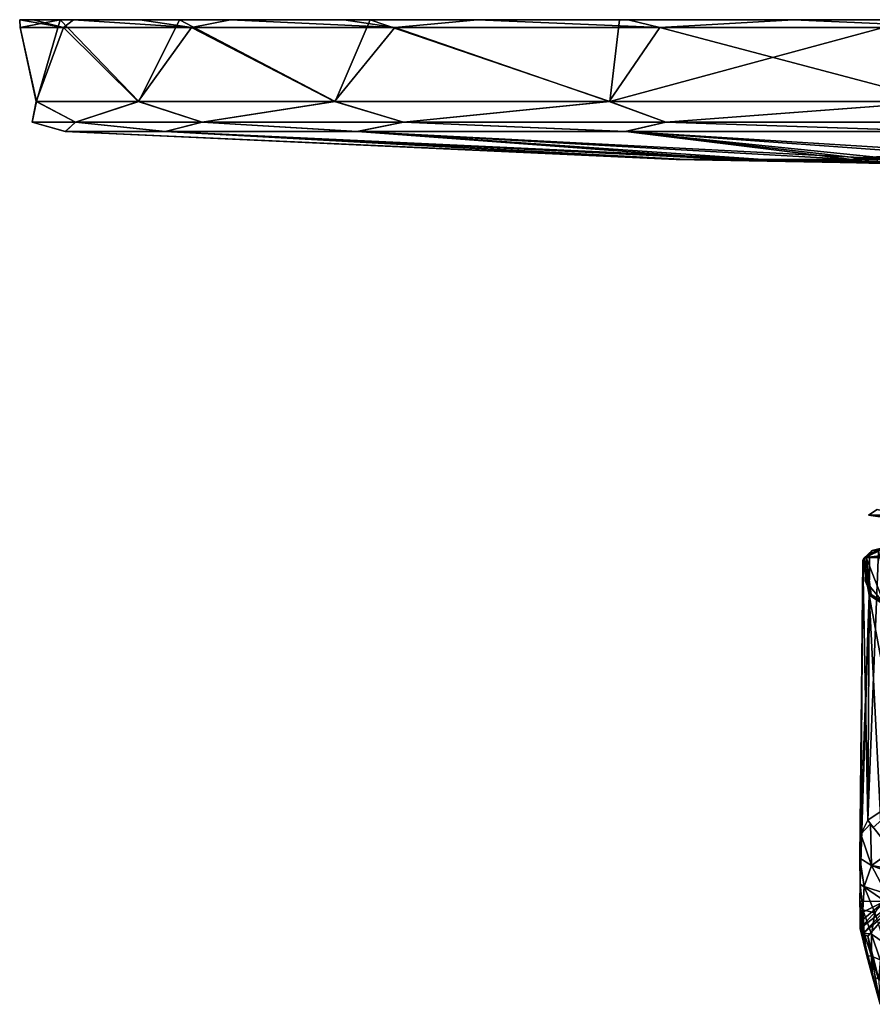
# Model space of a CAD drawing. Units: millimetres. Extents: x -82 to 81, y -72 to 10.
# Drawn here: x -82 to -27, y -63 to 0 of the extents above; entities that cross this region are included whole.
import ezdxf

# ---------------------------------------------------------------- set-up
doc = ezdxf.new("R2010")
doc.units = ezdxf.units.MM
doc.header["$LTSCALE"] = 81.481481
for name, color, linetype in [('113', 7, 'CONTINUOUS'), ('115', 7, 'CONTINUOUS'), ('117', 7, 'CONTINUOUS'), ('118', 7, 'CONTINUOUS'), ('123', 7, 'CONTINUOUS'), ('137', 7, 'CONTINUOUS'), ('138', 7, 'CONTINUOUS'), ('154', 7, 'CONTINUOUS'), ('155', 7, 'CONTINUOUS'), ('162', 7, 'CONTINUOUS'), ('163', 7, 'CONTINUOUS'), ('164', 7, 'CONTINUOUS'), ('165', 7, 'CONTINUOUS'), ('2', 7, 'CONTINUOUS'), ('3', 7, 'CONTINUOUS'), ('4', 7, 'CONTINUOUS'), ('6', 7, 'CONTINUOUS')]:
    doc.layers.add(name, color=color, linetype=linetype)

msp = doc.modelspace()

# ---------------------------------------------------------------- linework, layer by layer
at = {"layer": '113', "color": 254, "linetype": 'Continuous', "true_color": 0xe6e6e6}
for points in [[(-26.908, -31.2, -21.858), (-26.908, -31.2, -34.142), (-27.454, -31.554, -28), (-26.908, -31.2, -21.858)], [(-26.908, -31.2, -21.858), (-27.454, -31.554, -28), (-25.364, -31.554, -17.494), (-26.908, -31.2, -21.858)], [(-26.908, -31.2, -34.142), (-25.364, -31.554, -38.506), (-27.454, -31.554, -28), (-26.908, -31.2, -34.142)], [(-26.421, -31.7, -34.027), (-26.421, -31.7, -21.973), (-27.454, -31.554, -28), (-26.421, -31.7, -34.027)], [(-25.364, -31.554, -38.506), (-26.421, -31.7, -34.027), (-27.454, -31.554, -28), (-25.364, -31.554, -38.506)], [(-27.454, -31.554, -28), (-26.421, -31.7, -21.973), (-25.364, -31.554, -17.494), (-27.454, -31.554, -28)]]:
    msp.add_3dface(points, dxfattribs=at)
at = {"layer": '115', "color": 7, "linetype": 'Continuous'}
for points in [[(-27.388, -33.975, -33.779), (-26.816, -33.85, -36.014), (-27.5, -50.985, -33.225), (-27.388, -33.975, -33.779)], [(-27.5, -50.985, -33.225), (-26.816, -33.85, -36.014), (-23.949, -48.599, -42.464), (-27.5, -50.985, -33.225)], [(-27.408, -36.656, -22.231), (-27.813, -34.438, -31.19), (-27.999, -53.4, -27.759), (-27.408, -36.656, -22.231)], [(-27.999, -53.4, -27.759), (-27.813, -34.438, -31.19), (-27.944, -51.86, -29.727), (-27.999, -53.4, -27.759)], [(-27.944, -51.86, -29.727), (-27.813, -34.438, -31.19), (-27.5, -50.985, -33.225), (-27.944, -51.86, -29.727)], [(-27.813, -34.438, -31.19), (-27.388, -33.975, -33.779), (-27.5, -50.985, -33.225), (-27.813, -34.438, -31.19)], [(-27.997, -55.047, -27.531), (-27.408, -36.656, -22.231), (-27.999, -53.4, -27.759), (-27.997, -55.047, -27.531)], [(-26.427, -56.135, -18.703), (-27.408, -36.656, -22.231), (-27.997, -55.047, -27.531), (-26.427, -56.135, -18.703)], [(-23.909, -38.846, -13.385), (-27.408, -36.656, -22.231), (-23.951, -55.287, -13.454), (-23.909, -38.846, -13.385)], [(-23.951, -55.287, -13.454), (-27.408, -36.656, -22.231), (-26.427, -56.135, -18.703), (-23.951, -55.287, -13.454)], [(-28, -56.157, -27.915), (-26.427, -56.135, -18.703), (-27.997, -55.047, -27.531), (-28, -56.157, -27.915)], [(-27.998, -56.911, -28.329), (-26.427, -56.135, -18.703), (-28, -56.157, -27.915), (-27.998, -56.911, -28.329)], [(-27.991, -57.455, -28.676), (-26.427, -56.135, -18.703), (-27.998, -56.911, -28.329), (-27.991, -57.455, -28.676)], [(-27.983, -57.867, -28.943), (-26.427, -56.135, -18.703), (-27.991, -57.455, -28.676), (-27.983, -57.867, -28.943)]]:
    msp.add_3dface(points, dxfattribs=at)
at = {"layer": '117', "color": 7, "linetype": 'Continuous'}
msp.add_3dface([(-27.497, -58.359, -28.839), (-26.77, -61.214, -44.919), (-25.963, -56.627, -18.783), (-27.497, -58.359, -28.839)], dxfattribs=at)
at = {"layer": '118', "color": 7, "linetype": 'Continuous'}
for points in [[(-27.5, -50.985, -33.225), (-23.949, -48.599, -42.464), (-27.15, -51.432, -35.019), (-27.5, -50.985, -33.225)], [(-27.327, -51.218, -34.124), (-27.5, -50.985, -33.225), (-27.15, -51.432, -35.019), (-27.327, -51.218, -34.124)]]:
    msp.add_3dface(points, dxfattribs=at)
at = {"layer": '123', "color": 7, "linetype": 'Continuous'}
for points in [[(-27.944, -51.86, -29.727), (-27.5, -50.985, -33.225), (-27.327, -51.218, -34.124), (-27.944, -51.86, -29.727)], [(-27.944, -51.86, -29.727), (-27.327, -51.218, -34.124), (-27.262, -53.852, -37.841), (-27.944, -51.86, -29.727)], [(-27.327, -51.218, -34.124), (-27.15, -51.432, -35.019), (-25.978, -52.931, -40.919), (-27.327, -51.218, -34.124)], [(-27.327, -51.218, -34.124), (-25.978, -52.931, -40.919), (-27.262, -53.852, -37.841), (-27.327, -51.218, -34.124)], [(-27.999, -53.4, -27.759), (-27.944, -51.86, -29.727), (-27.262, -53.852, -37.841), (-27.999, -53.4, -27.759)], [(-25.978, -52.931, -40.919), (-25.967, -52.945, -40.975), (-27.262, -53.852, -37.841), (-25.978, -52.931, -40.919)], [(-25.967, -52.945, -40.975), (-25.046, -54.248, -46.103), (-27.262, -53.852, -37.841), (-25.967, -52.945, -40.975)], [(-27.997, -55.047, -27.531), (-27.999, -53.4, -27.759), (-27.736, -55.197, -36.545), (-27.997, -55.047, -27.531)], [(-27.736, -55.197, -36.545), (-27.999, -53.4, -27.759), (-27.262, -53.852, -37.841), (-27.736, -55.197, -36.545)], [(-27.736, -55.197, -36.545), (-27.262, -53.852, -37.841), (-26.312, -55.662, -46.293), (-27.736, -55.197, -36.545)], [(-25.046, -54.248, -46.103), (-24.691, -54.843, -48.451), (-27.262, -53.852, -37.841), (-25.046, -54.248, -46.103)], [(-27.262, -53.852, -37.841), (-24.691, -54.843, -48.451), (-26.312, -55.662, -46.293), (-27.262, -53.852, -37.841)], [(-28, -56.157, -27.915), (-27.997, -55.047, -27.531), (-27.827, -56.689, -36.435), (-28, -56.157, -27.915)], [(-27.827, -56.689, -36.435), (-27.997, -55.047, -27.531), (-27.736, -55.197, -36.545), (-27.827, -56.689, -36.435)], [(-27.827, -56.689, -36.435), (-27.736, -55.197, -36.545), (-27.043, -56.877, -45.385), (-27.827, -56.689, -36.435)], [(-27.043, -56.877, -45.385), (-27.736, -55.197, -36.545), (-26.312, -55.662, -46.293), (-27.043, -56.877, -45.385)], [(-27.998, -56.911, -28.329), (-28, -56.157, -27.915), (-27.741, -58.162, -36.929), (-27.998, -56.911, -28.329)], [(-27.741, -58.162, -36.929), (-28, -56.157, -27.915), (-27.827, -56.689, -36.435), (-27.741, -58.162, -36.929)], [(-27.991, -57.455, -28.676), (-27.998, -56.911, -28.329), (-27.558, -59.624, -38.69), (-27.991, -57.455, -28.676)], [(-27.558, -59.624, -38.69), (-27.998, -56.911, -28.329), (-27.741, -58.162, -36.929), (-27.558, -59.624, -38.69)], [(-27.741, -58.162, -36.929), (-27.827, -56.689, -36.435), (-27.276, -58.243, -45.306), (-27.741, -58.162, -36.929)], [(-27.276, -58.243, -45.306), (-27.827, -56.689, -36.435), (-27.043, -56.877, -45.385), (-27.276, -58.243, -45.306)], [(-27.276, -58.243, -45.306), (-27.043, -56.877, -45.385), (-26.461, -58.787, -54.143), (-27.276, -58.243, -45.306)], [(-27.983, -57.867, -28.943), (-27.991, -57.455, -28.676), (-27.558, -59.624, -38.69), (-27.983, -57.867, -28.943)], [(-27.558, -59.624, -38.69), (-27.741, -58.162, -36.929), (-27.269, -59.644, -45.625), (-27.558, -59.624, -38.69)], [(-27.269, -59.644, -45.625), (-27.741, -58.162, -36.929), (-27.276, -58.243, -45.306), (-27.269, -59.644, -45.625)], [(-27.269, -59.644, -45.625), (-27.276, -58.243, -45.306), (-26.718, -59.86, -54.097), (-27.269, -59.644, -45.625)], [(-26.718, -59.86, -54.097), (-27.276, -58.243, -45.306), (-26.461, -58.787, -54.143), (-26.718, -59.86, -54.097)], [(-27.558, -59.624, -38.69), (-27.269, -59.644, -45.625), (-27.256, -60.723, -45.03), (-27.558, -59.624, -38.69)], [(-27.205, -60.91, -46.107), (-27.256, -60.723, -45.03), (-27.269, -59.644, -45.625), (-27.205, -60.91, -46.107)], [(-27.205, -60.91, -46.107), (-27.269, -59.644, -45.625), (-26.817, -61.105, -54.205), (-27.205, -60.91, -46.107)], [(-26.817, -61.105, -54.205), (-27.269, -59.644, -45.625), (-26.718, -59.86, -54.097), (-26.817, -61.105, -54.205)]]:
    msp.add_3dface(points, dxfattribs=at)
at = {"layer": '137', "color": 7, "linetype": 'Continuous'}
for points in [[(-27.983, -57.867, -28.943), (-27.558, -59.624, -38.69), (-27.842, -58.211, -28.877), (-27.983, -57.867, -28.943)], [(-26.712, -62.702, -54.21), (-27.497, -58.359, -28.839), (-27.842, -58.211, -28.877), (-26.712, -62.702, -54.21)], [(-27.558, -59.624, -38.69), (-27.256, -60.723, -45.03), (-27.842, -58.211, -28.877), (-27.558, -59.624, -38.69)], [(-27.256, -60.723, -45.03), (-26.712, -62.702, -54.21), (-27.842, -58.211, -28.877), (-27.256, -60.723, -45.03)], [(-26.77, -61.214, -44.919), (-27.497, -58.359, -28.839), (-26.712, -62.702, -54.21), (-26.77, -61.214, -44.919)], [(-27.256, -60.723, -45.03), (-27.205, -60.91, -46.107), (-26.712, -62.702, -54.21), (-27.256, -60.723, -45.03)]]:
    msp.add_3dface(points, dxfattribs=at)
at = {"layer": '138', "color": 7, "linetype": 'Continuous'}
for points in [[(-26.427, -56.135, -18.703), (-27.983, -57.867, -28.943), (-26.04, -56.342, -17.999), (-26.427, -56.135, -18.703)], [(-27.983, -57.867, -28.943), (-27.842, -58.211, -28.877), (-26.04, -56.342, -17.999), (-27.983, -57.867, -28.943)], [(-27.842, -58.211, -28.877), (-25.963, -56.627, -18.783), (-26.04, -56.342, -17.999), (-27.842, -58.211, -28.877)], [(-27.497, -58.359, -28.839), (-25.963, -56.627, -18.783), (-27.842, -58.211, -28.877), (-27.497, -58.359, -28.839)]]:
    msp.add_3dface(points, dxfattribs=at)
at = {"layer": '154', "color": 7, "linetype": 'Continuous'}
for points in [[(-27.813, -34.438, -31.19), (-27.408, -36.656, -22.231), (-27.757, -34.299, -31.149), (-27.813, -34.438, -31.19)], [(-27.288, -36.603, -21.907), (-27.614, -34.244, -31.118), (-27.757, -34.299, -31.149), (-27.288, -36.603, -21.907)], [(-27.408, -36.656, -22.231), (-27.288, -36.603, -21.907), (-27.757, -34.299, -31.149), (-27.408, -36.656, -22.231)], [(-27.665, -35.727, -25.171), (-27.614, -34.244, -31.118), (-27.288, -36.603, -21.907), (-27.665, -35.727, -25.171)], [(-26.45, -37.178, -19.351), (-27.665, -35.727, -25.171), (-27.288, -36.603, -21.907), (-26.45, -37.178, -19.351)], [(-27.408, -36.656, -22.231), (-23.909, -38.846, -13.385), (-27.288, -36.603, -21.907), (-27.408, -36.656, -22.231)], [(-23.909, -38.846, -13.385), (-23.807, -38.751, -13.294), (-27.288, -36.603, -21.907), (-23.909, -38.846, -13.385)], [(-23.807, -38.751, -13.294), (-26.45, -37.178, -19.351), (-27.288, -36.603, -21.907), (-23.807, -38.751, -13.294)]]:
    msp.add_3dface(points, dxfattribs=at)
at = {"layer": '155', "color": 7, "linetype": 'Continuous'}
for points in [[(-26.624, -33.65, -35.957), (-26.759, -33.709, -35.997), (-27.757, -34.299, -31.149), (-26.624, -33.65, -35.957)], [(-26.624, -33.65, -35.957), (-27.757, -34.299, -31.149), (-27.234, -33.799, -33.524), (-26.624, -33.65, -35.957)], [(-26.759, -33.709, -35.997), (-26.816, -33.85, -36.014), (-27.757, -34.299, -31.149), (-26.759, -33.709, -35.997)], [(-27.757, -34.299, -31.149), (-27.614, -34.244, -31.118), (-27.234, -33.799, -33.524), (-27.757, -34.299, -31.149)], [(-26.816, -33.85, -36.014), (-27.388, -33.975, -33.779), (-27.757, -34.299, -31.149), (-26.816, -33.85, -36.014)], [(-27.388, -33.975, -33.779), (-27.813, -34.438, -31.19), (-27.757, -34.299, -31.149), (-27.388, -33.975, -33.779)]]:
    msp.add_3dface(points, dxfattribs=at)
at = {"layer": '162', "linetype": 'Continuous'}
for points in [[(-27.614, -34.244, -31.118), (-24.075, -33.801, -33.509), (-27.234, -33.799, -33.524), (-27.614, -34.244, -31.118)], [(-24.354, -34.244, -31.118), (-24.075, -33.801, -33.509), (-27.614, -34.244, -31.118), (-24.354, -34.244, -31.118)], [(-24.075, -33.801, -33.509), (-23.43, -33.65, -35.957), (-27.234, -33.799, -33.524), (-24.075, -33.801, -33.509)], [(-23.43, -33.65, -35.957), (-26.624, -33.65, -35.957), (-27.234, -33.799, -33.524), (-23.43, -33.65, -35.957)]]:
    msp.add_3dface(points, dxfattribs=at)
at = {"layer": '163', "linetype": 'Continuous'}
for points in [[(-27.614, -34.244, -31.118), (-27.665, -35.727, -25.171), (-26.45, -37.178, -19.351), (-27.614, -34.244, -31.118)], [(-24.354, -34.244, -31.118), (-27.614, -34.244, -31.118), (-26.45, -37.178, -19.351), (-24.354, -34.244, -31.118)]]:
    msp.add_3dface(points, dxfattribs=at)
at = {"layer": '164', "linetype": 'Continuous'}
for points in [[(-28.527, -8.898, -27.84), (-28.208, -8.805, -32.248), (-26.908, -8.765, -34.139), (-28.527, -8.898, -27.84)], [(-27.756, -9.034, -21.444), (-28.527, -8.898, -27.84), (-26.908, -8.765, -34.139), (-27.756, -9.034, -21.444)], [(-28.208, -8.805, -32.248), (-23.231, -8.544, -44.55), (-26.908, -8.765, -34.139), (-28.208, -8.805, -32.248)], [(-27.756, -9.034, -21.444), (-26.908, -8.765, -34.139), (-26.908, -9.025, -21.861), (-27.756, -9.034, -21.444)], [(-24.817, -9.193, -13.947), (-27.756, -9.034, -21.444), (-26.908, -9.025, -21.861), (-24.817, -9.193, -13.947)]]:
    msp.add_3dface(points, dxfattribs=at)
at = {"layer": '165', "linetype": 'Continuous'}
for points in [[(-81.522, 0), (-80.66, 0, 11.822), (-78.933, 0, -20.381), (-81.522, 0)], [(-80.66, 0, 11.822), (-78.093, 0, 23.394), (-78.933, 0, -20.381), (-80.66, 0, 11.822)], [(-78.093, 0, 23.394), (-73.875, 0, 34.472), (-78.933, 0, -20.381), (-78.093, 0, 23.394)], [(-73.875, 0, 34.472), (-71.333, 0, -39.463), (-78.933, 0, -20.381), (-73.875, 0, 34.472)], [(-73.875, 0, 34.472), (-68.095, 0, 44.82), (-71.333, 0, -39.463), (-73.875, 0, 34.472)], [(-68.095, 0, 44.82), (-60.876, 0, 54.221), (-71.333, 0, -39.463), (-68.095, 0, 44.82)], [(-60.876, 0, 54.221), (-59.206, 0, -56.039), (-71.333, 0, -39.463), (-60.876, 0, 54.221)], [(-60.876, 0, 54.221), (-52.369, 0, 62.476), (-59.206, 0, -56.039), (-60.876, 0, 54.221)], [(-52.369, 0, 62.476), (-43.323, 0, -69.057), (-59.206, 0, -56.039), (-52.369, 0, 62.476)], [(-52.369, 0, 62.476), (-42.755, 0, 69.41), (-43.323, 0, -69.057), (-52.369, 0, 62.476)], [(-42.755, 0, 69.41), (-32.238, 0, 74.877), (-43.323, 0, -69.057), (-42.755, 0, 69.41)], [(-32.238, 0, 74.877), (-24.688, 0, -77.693), (-43.323, 0, -69.057), (-32.238, 0, 74.877)], [(-32.238, 0, 74.877), (-21.038, 0, 78.76), (-24.688, 0, -77.693), (-32.238, 0, 74.877)]]:
    msp.add_3dface(points, dxfattribs=at)
at = {"layer": '2', "color": 253, "linetype": 'Continuous', "true_color": 0xababab}
for points in [[(-39.707, -8.895, -4.666), (-39.062, -8.895, 8.521), (-78.615, -7.11, 11.258), (-39.707, -8.895, -4.666)], [(-78.615, -7.11, 11.258), (-39.062, -8.895, 8.521), (-72.259, -7.11, 32.95), (-78.615, -7.11, 11.258)], [(-78.603, -7.11, -11.344), (-39.707, -8.895, -4.666), (-78.615, -7.11, 11.258), (-78.603, -7.11, -11.344)], [(-72.225, -7.11, -33.023), (-39.707, -8.895, -4.666), (-78.603, -7.11, -11.344), (-72.225, -7.11, -33.023)], [(-39.062, -8.895, 8.521), (-34.156, -8.895, 20.779), (-72.259, -7.11, 32.95), (-39.062, -8.895, 8.521)], [(-72.259, -7.11, 32.95), (-34.156, -8.895, 20.779), (-60.046, -7.11, 51.976), (-72.259, -7.11, 32.95)], [(-36.022, -8.895, -17.345), (-39.707, -8.895, -4.666), (-72.225, -7.11, -33.023), (-36.022, -8.895, -17.345)], [(-60.002, -7.11, -52.027), (-36.022, -8.895, -17.345), (-72.225, -7.11, -33.023), (-60.002, -7.11, -52.027)], [(-34.156, -8.895, 20.779), (-25.526, -8.895, 30.771), (-60.046, -7.11, 51.976), (-34.156, -8.895, 20.779)], [(-60.046, -7.11, 51.976), (-25.526, -8.895, 30.771), (-42.955, -7.11, 66.798), (-60.046, -7.11, 51.976)], [(-28.527, -8.898, -27.84), (-36.022, -8.895, -17.345), (-60.002, -7.11, -52.027), (-28.527, -8.898, -27.84)], [(-42.922, -7.11, -66.819), (-28.527, -8.898, -27.84), (-60.002, -7.11, -52.027), (-42.922, -7.11, -66.819)], [(-25.526, -8.895, 30.771), (-14.182, -8.893, 37.425), (-42.955, -7.11, 66.798), (-25.526, -8.895, 30.771)], [(-42.955, -7.11, 66.798), (-14.182, -8.893, 37.425), (-22.374, -7.11, 76.2), (-42.955, -7.11, 66.798)], [(-28.208, -8.805, -32.248), (-28.527, -8.898, -27.84), (-42.922, -7.11, -66.819), (-28.208, -8.805, -32.248)], [(-23.231, -8.544, -44.55), (-28.208, -8.805, -32.248), (-42.922, -7.11, -66.819), (-23.231, -8.544, -44.55)], [(-22.367, -7.11, -76.202), (-23.231, -8.544, -44.55), (-42.922, -7.11, -66.819), (-22.367, -7.11, -76.202)], [(-39.062, -8.895, 8.521), (-39.707, -8.895, -4.666), (-2.047, -9.498, 0.434), (-39.062, -8.895, 8.521)], [(-39.707, -8.895, -4.666), (-36.022, -8.895, -17.345), (-9.526, -9.465, -1.129), (-39.707, -8.895, -4.666)], [(-2.047, -9.498, 0.434), (-39.707, -8.895, -4.666), (-2.772, -9.497, 0.373), (-2.047, -9.498, 0.434)], [(-2.772, -9.497, 0.373), (-39.707, -8.895, -4.666), (-3.623, -9.495, 0.277), (-2.772, -9.497, 0.373)], [(-3.623, -9.495, 0.277), (-39.707, -8.895, -4.666), (-4.697, -9.492, 0.119), (-3.623, -9.495, 0.277)], [(-4.697, -9.492, 0.119), (-39.707, -8.895, -4.666), (-6.012, -9.486, -0.133), (-4.697, -9.492, 0.119)], [(-6.012, -9.486, -0.133), (-39.707, -8.895, -4.666), (-7.607, -9.478, -0.525), (-6.012, -9.486, -0.133)], [(-7.607, -9.478, -0.525), (-39.707, -8.895, -4.666), (-9.526, -9.465, -1.129), (-7.607, -9.478, -0.525)], [(-34.156, -8.895, 20.779), (-39.062, -8.895, 8.521), (-1.352, -9.499, 0.476), (-34.156, -8.895, 20.779)], [(-1.352, -9.499, 0.476), (-39.062, -8.895, 8.521), (-2.047, -9.498, 0.434), (-1.352, -9.499, 0.476)], [(-36.022, -8.895, -17.345), (-28.527, -8.898, -27.84), (-27.756, -9.034, -21.444), (-36.022, -8.895, -17.345)], [(-9.526, -9.465, -1.129), (-36.022, -8.895, -17.345), (-11.821, -9.445, -2.056), (-9.526, -9.465, -1.129)], [(-11.821, -9.445, -2.056), (-36.022, -8.895, -17.345), (-14.537, -9.415, -3.472), (-11.821, -9.445, -2.056)], [(-14.537, -9.415, -3.472), (-36.022, -8.895, -17.345), (-17.689, -9.369, -5.638), (-14.537, -9.415, -3.472)], [(-17.689, -9.369, -5.638), (-36.022, -8.895, -17.345), (-21.208, -9.299, -8.938), (-17.689, -9.369, -5.638)], [(-21.208, -9.299, -8.938), (-36.022, -8.895, -17.345), (-24.817, -9.193, -13.947), (-21.208, -9.299, -8.938)], [(-24.817, -9.193, -13.947), (-36.022, -8.895, -17.345), (-27.756, -9.034, -21.444), (-24.817, -9.193, -13.947)], [(-25.526, -8.895, 30.771), (-34.156, -8.895, 20.779), (-0.45, -9.5, 0.504), (-25.526, -8.895, 30.771)], [(-0.45, -9.5, 0.504), (-34.156, -8.895, 20.779), (-0.676, -9.5, 0.5), (-0.45, -9.5, 0.504)], [(-0.676, -9.5, 0.5), (-34.156, -8.895, 20.779), (-1.352, -9.499, 0.476), (-0.676, -9.5, 0.5)]]:
    msp.add_3dface(points, dxfattribs=at)
at = {"layer": '3', "color": 253, "linetype": 'Continuous', "true_color": 0xababab}
for points in [[(-80.66, 0, 11.822), (-81.522, 0), (-78.723, -0.5, 21.095), (-80.66, 0, 11.822)], [(-78.723, -0.5, 21.095), (-81.522, 0), (-81.5, -0.5), (-78.723, -0.5, 21.095)], [(-78.093, 0, 23.394), (-80.66, 0, 11.822), (-78.723, -0.5, 21.095), (-78.093, 0, 23.394)], [(-70.58, -0.5, 40.751), (-78.093, 0, 23.394), (-78.723, -0.5, 21.095), (-70.58, -0.5, 40.751)], [(-73.875, 0, 34.472), (-78.093, 0, 23.394), (-70.58, -0.5, 40.751), (-73.875, 0, 34.472)], [(-68.095, 0, 44.82), (-73.875, 0, 34.472), (-70.58, -0.5, 40.751), (-68.095, 0, 44.82)], [(-57.628, -0.5, 57.63), (-68.095, 0, 44.82), (-70.58, -0.5, 40.751), (-57.628, -0.5, 57.63)], [(-60.876, 0, 54.221), (-68.095, 0, 44.82), (-57.628, -0.5, 57.63), (-60.876, 0, 54.221)], [(-52.369, 0, 62.476), (-60.876, 0, 54.221), (-57.628, -0.5, 57.63), (-52.369, 0, 62.476)], [(-40.749, -0.5, 70.582), (-52.369, 0, 62.476), (-57.628, -0.5, 57.63), (-40.749, -0.5, 70.582)], [(-42.755, 0, 69.41), (-52.369, 0, 62.476), (-40.749, -0.5, 70.582), (-42.755, 0, 69.41)], [(-32.238, 0, 74.877), (-42.755, 0, 69.41), (-40.749, -0.5, 70.582), (-32.238, 0, 74.877)], [(-21.093, -0.5, 78.723), (-32.238, 0, 74.877), (-40.749, -0.5, 70.582), (-21.093, -0.5, 78.723)], [(-21.038, 0, 78.76), (-32.238, 0, 74.877), (-21.093, -0.5, 78.723), (-21.038, 0, 78.76)]]:
    msp.add_3dface(points, dxfattribs=at)
at = {"layer": '4', "color": 253, "linetype": 'Continuous', "true_color": 0xababab}
for points in [[(-81.5, -0.5), (-81.522, 0), (-78.933, 0, -20.381), (-81.5, -0.5)], [(-81.5, -0.5), (-78.933, 0, -20.381), (-80.461, -5.201, -11.613), (-81.5, -0.5)], [(-80.461, -5.201, -11.613), (-78.933, 0, -20.381), (-73.933, -5.201, -33.804), (-80.461, -5.201, -11.613)], [(-78.933, 0, -20.381), (-71.333, 0, -39.463), (-73.933, -5.201, -33.804), (-78.933, 0, -20.381)], [(-73.933, -5.201, -33.804), (-71.333, 0, -39.463), (-61.42, -5.201, -53.258), (-73.933, -5.201, -33.804)], [(-71.333, 0, -39.463), (-59.206, 0, -56.039), (-61.42, -5.201, -53.258), (-71.333, 0, -39.463)], [(-61.42, -5.201, -53.258), (-59.206, 0, -56.039), (-43.937, -5.201, -68.399), (-61.42, -5.201, -53.258)], [(-59.206, 0, -56.039), (-43.323, 0, -69.057), (-43.937, -5.201, -68.399), (-59.206, 0, -56.039)], [(-43.323, 0, -69.057), (-24.688, 0, -77.693), (-43.937, -5.201, -68.399), (-43.323, 0, -69.057)], [(-43.937, -5.201, -68.399), (-24.688, 0, -77.693), (-22.896, -5.201, -78.004), (-43.937, -5.201, -68.399)], [(-78.723, -0.5, 21.095), (-81.5, -0.5), (-80.474, -5.201, 11.524), (-78.723, -0.5, 21.095)], [(-80.474, -5.201, 11.524), (-81.5, -0.5), (-80.461, -5.201, -11.613), (-80.474, -5.201, 11.524)], [(-73.967, -5.201, 33.729), (-78.723, -0.5, 21.095), (-80.474, -5.201, 11.524), (-73.967, -5.201, 33.729)], [(-70.58, -0.5, 40.751), (-78.723, -0.5, 21.095), (-73.967, -5.201, 33.729), (-70.58, -0.5, 40.751)], [(-61.466, -5.201, 53.205), (-70.58, -0.5, 40.751), (-73.967, -5.201, 33.729), (-61.466, -5.201, 53.205)], [(-57.628, -0.5, 57.63), (-70.58, -0.5, 40.751), (-61.466, -5.201, 53.205), (-57.628, -0.5, 57.63)], [(-43.97, -5.201, 68.377), (-57.628, -0.5, 57.63), (-61.466, -5.201, 53.205), (-43.97, -5.201, 68.377)], [(-40.749, -0.5, 70.582), (-57.628, -0.5, 57.63), (-43.97, -5.201, 68.377), (-40.749, -0.5, 70.582)], [(-22.903, -5.201, 78.002), (-40.749, -0.5, 70.582), (-43.97, -5.201, 68.377), (-22.903, -5.201, 78.002)], [(-21.093, -0.5, 78.723), (-40.749, -0.5, 70.582), (-22.903, -5.201, 78.002), (-21.093, -0.5, 78.723)]]:
    msp.add_3dface(points, dxfattribs=at)
at = {"layer": '6', "color": 253, "linetype": 'Continuous', "true_color": 0xababab}
for points in [[(-80.474, -5.201, 11.524), (-80.461, -5.201, -11.613), (-80.723, -6.516), (-80.474, -5.201, 11.524)], [(-80.474, -5.201, 11.524), (-80.723, -6.516), (-77.972, -6.516, 20.893), (-80.474, -5.201, 11.524)], [(-80.461, -5.201, -11.613), (-77.972, -6.516, -20.893), (-80.723, -6.516), (-80.461, -5.201, -11.613)], [(-73.967, -5.201, 33.729), (-80.474, -5.201, 11.524), (-77.972, -6.516, 20.893), (-73.967, -5.201, 33.729)], [(-80.461, -5.201, -11.613), (-73.933, -5.201, -33.804), (-77.972, -6.516, -20.893), (-80.461, -5.201, -11.613)], [(-73.967, -5.201, 33.729), (-77.972, -6.516, 20.893), (-69.908, -6.516, 40.361), (-73.967, -5.201, 33.729)], [(-73.933, -5.201, -33.804), (-69.908, -6.516, -40.361), (-77.972, -6.516, -20.893), (-73.933, -5.201, -33.804)], [(-61.466, -5.201, 53.205), (-73.967, -5.201, 33.729), (-69.908, -6.516, 40.361), (-61.466, -5.201, 53.205)], [(-73.933, -5.201, -33.804), (-61.42, -5.201, -53.258), (-69.908, -6.516, -40.361), (-73.933, -5.201, -33.804)], [(-61.466, -5.201, 53.205), (-69.908, -6.516, 40.361), (-57.079, -6.516, 57.079), (-61.466, -5.201, 53.205)], [(-61.42, -5.201, -53.258), (-57.079, -6.516, -57.079), (-69.908, -6.516, -40.361), (-61.42, -5.201, -53.258)], [(-43.97, -5.201, 68.377), (-61.466, -5.201, 53.205), (-57.079, -6.516, 57.079), (-43.97, -5.201, 68.377)], [(-61.42, -5.201, -53.258), (-43.937, -5.201, -68.399), (-57.079, -6.516, -57.079), (-61.42, -5.201, -53.258)], [(-43.97, -5.201, 68.377), (-57.079, -6.516, 57.079), (-40.361, -6.516, 69.908), (-43.97, -5.201, 68.377)], [(-43.937, -5.201, -68.399), (-40.361, -6.516, -69.908), (-57.079, -6.516, -57.079), (-43.937, -5.201, -68.399)], [(-22.903, -5.201, 78.002), (-43.97, -5.201, 68.377), (-40.361, -6.516, 69.908), (-22.903, -5.201, 78.002)], [(-43.937, -5.201, -68.399), (-22.896, -5.201, -78.004), (-40.361, -6.516, -69.908), (-43.937, -5.201, -68.399)], [(-22.903, -5.201, 78.002), (-40.361, -6.516, 69.908), (-20.893, -6.516, 77.972), (-22.903, -5.201, 78.002)], [(-22.896, -5.201, -78.004), (-20.893, -6.516, -77.972), (-40.361, -6.516, -69.908), (-22.896, -5.201, -78.004)], [(-78.603, -7.11, -11.344), (-78.615, -7.11, 11.258), (-80.723, -6.516), (-78.603, -7.11, -11.344)], [(-77.972, -6.516, -20.893), (-78.603, -7.11, -11.344), (-80.723, -6.516), (-77.972, -6.516, -20.893)], [(-80.723, -6.516), (-78.615, -7.11, 11.258), (-77.972, -6.516, 20.893), (-80.723, -6.516)], [(-78.615, -7.11, 11.258), (-72.259, -7.11, 32.95), (-77.972, -6.516, 20.893), (-78.615, -7.11, 11.258)], [(-72.225, -7.11, -33.023), (-78.603, -7.11, -11.344), (-77.972, -6.516, -20.893), (-72.225, -7.11, -33.023)], [(-69.908, -6.516, -40.361), (-72.225, -7.11, -33.023), (-77.972, -6.516, -20.893), (-69.908, -6.516, -40.361)], [(-77.972, -6.516, 20.893), (-72.259, -7.11, 32.95), (-69.908, -6.516, 40.361), (-77.972, -6.516, 20.893)], [(-72.259, -7.11, 32.95), (-60.046, -7.11, 51.976), (-69.908, -6.516, 40.361), (-72.259, -7.11, 32.95)], [(-60.002, -7.11, -52.027), (-72.225, -7.11, -33.023), (-69.908, -6.516, -40.361), (-60.002, -7.11, -52.027)], [(-57.079, -6.516, -57.079), (-60.002, -7.11, -52.027), (-69.908, -6.516, -40.361), (-57.079, -6.516, -57.079)], [(-69.908, -6.516, 40.361), (-60.046, -7.11, 51.976), (-57.079, -6.516, 57.079), (-69.908, -6.516, 40.361)], [(-60.046, -7.11, 51.976), (-42.955, -7.11, 66.798), (-57.079, -6.516, 57.079), (-60.046, -7.11, 51.976)], [(-42.922, -7.11, -66.819), (-60.002, -7.11, -52.027), (-57.079, -6.516, -57.079), (-42.922, -7.11, -66.819)], [(-40.361, -6.516, -69.908), (-42.922, -7.11, -66.819), (-57.079, -6.516, -57.079), (-40.361, -6.516, -69.908)], [(-57.079, -6.516, 57.079), (-42.955, -7.11, 66.798), (-40.361, -6.516, 69.908), (-57.079, -6.516, 57.079)], [(-42.955, -7.11, 66.798), (-22.374, -7.11, 76.2), (-40.361, -6.516, 69.908), (-42.955, -7.11, 66.798)], [(-22.367, -7.11, -76.202), (-42.922, -7.11, -66.819), (-40.361, -6.516, -69.908), (-22.367, -7.11, -76.202)], [(-20.893, -6.516, -77.972), (-22.367, -7.11, -76.202), (-40.361, -6.516, -69.908), (-20.893, -6.516, -77.972)], [(-40.361, -6.516, 69.908), (-22.374, -7.11, 76.2), (-20.893, -6.516, 77.972), (-40.361, -6.516, 69.908)]]:
    msp.add_3dface(points, dxfattribs=at)

doc.saveas('drawing.dxf')
